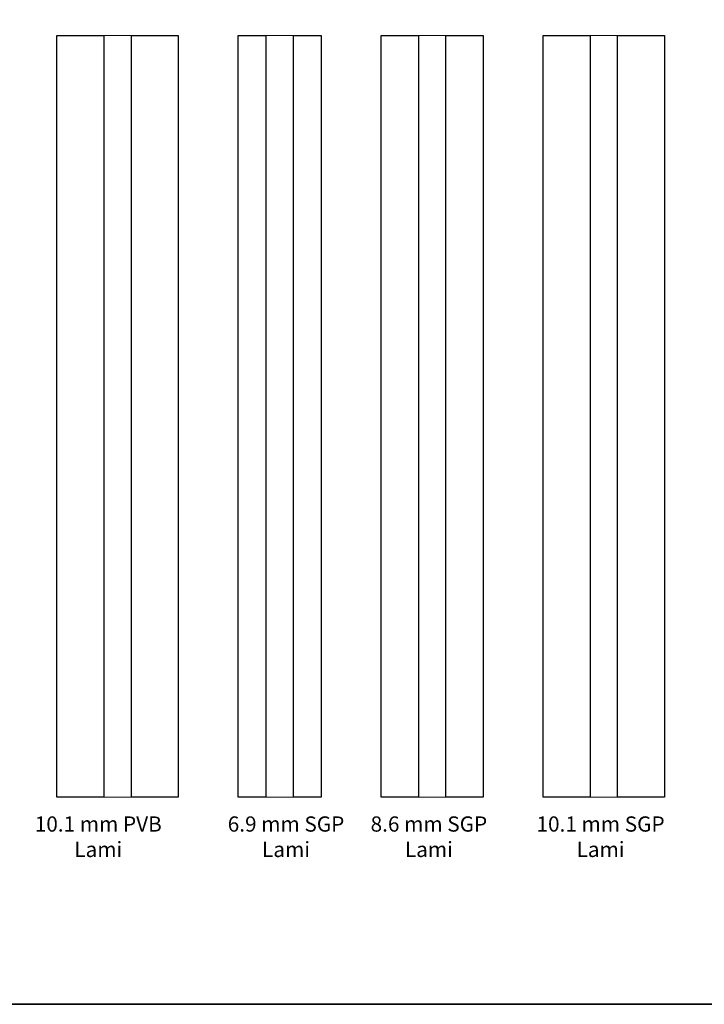
# Model space of a CAD drawing. Extents: x 3250 to 3483, y 1086 to 1243.
# Drawn here: x 3367 to 3369, y 1223 to 1227 of the extents above; entities that cross this region are included whole.
import ezdxf

# ---------------------------------------------------------------- set-up
doc = ezdxf.new("R2010")
doc.units = 0
doc.header["$LTSCALE"] = 250
doc.header["$MEASUREMENT"] = 0
for name, color, linetype, lineweight in [('8', 7, 'CONTINUOUS', 35), ('Interlayer', 4, 'CONTINUOUS', 13), ('TEXT', 7, 'CONTINUOUS', 35)]:
    doc.layers.add(name, color=color, linetype=linetype, lineweight=lineweight)
doc.layers.add('Glass', color=6, linetype='CONTINUOUS')
doc.styles.add('Note Text (ISO)', font='tahoma.ttf')

msp = doc.modelspace()

# ---------------------------------------------------------------- linework, layer by layer
at = {"layer": '8', "linetype": 'Continuous'}
msp.add_lwpolyline([(3363.798916053081, 1228.593559866995), (3371.802420089219, 1228.593559866995), (3371.802420089219, 1223.398984368401), (3363.798916053081, 1223.398984368401)], close=True, dxfattribs=at)
at = {"layer": 'Glass', "color": 1}
for points in [[(3366.905824903731, 1226.57862380953), (3367.059367179323, 1226.57862380953), (3367.059367179323, 1224.078668067348), (3366.905824903731, 1224.078668067348)], [(3367.149996799324, 1226.57862380953), (3367.303539074916, 1226.57862380953), (3367.303539074916, 1224.078668067348), (3367.149996799324, 1224.078668067348)], [(3367.500389074915, 1226.57862380953), (3367.590939350507, 1226.57862380953), (3367.590939350507, 1224.078668067348), (3367.500389074915, 1224.078668067348)], [(3367.681568970508, 1226.57862380953), (3367.7721192461, 1226.57862380953), (3367.7721192461, 1224.078668067348), (3367.681568970508, 1224.078668067348)], [(3367.9689692461, 1226.57862380953), (3368.091015521692, 1226.57862380953), (3368.091015521692, 1224.078668067348), (3367.9689692461, 1224.078668067348)], [(3368.181645141693, 1226.57862380953), (3368.303691417285, 1226.57862380953), (3368.303691417285, 1224.078668067348), (3368.181645141693, 1224.078668067348)], [(3368.500541417285, 1226.57862380953), (3368.654083692877, 1226.57862380953), (3368.654083692877, 1224.078668067348), (3368.500541417285, 1224.078668067348)], [(3368.744713312878, 1226.57862380953), (3368.89825558847, 1226.57862380953), (3368.89825558847, 1224.078668067348), (3368.744713312878, 1224.078668067348)]]:
    msp.add_lwpolyline(points, close=True, dxfattribs=at)
at = {"layer": 'Interlayer'}
for points in [[(3367.059367179323, 1226.57862380953), (3367.059367179323, 1224.078668067348), (3367.149996799324, 1224.078668067348), (3367.149996799324, 1226.57862380953)], [(3367.590939350507, 1226.57862380953), (3367.590939350507, 1224.078668067348), (3367.681568970508, 1224.078668067348), (3367.681568970508, 1226.57862380953)], [(3368.091015521692, 1226.57862380953), (3368.091015521692, 1224.078668067348), (3368.181645141693, 1224.078668067348), (3368.181645141693, 1226.57862380953)], [(3368.654083692877, 1226.57862380953), (3368.654083692877, 1224.078668067348), (3368.744713312878, 1224.078668067348), (3368.744713312878, 1226.57862380953)]]:
    msp.add_lwpolyline(points, close=True, dxfattribs=at)

# ---------------------------------------------------------------- texts
at = {"layer": 'TEXT', "char_height": 0.04999990000000001, "attachment_point": 2, "style": 'Note Text (ISO)'}
for s, width, insert in [('10.1 mm PVB Lami', 0.4509644014165133, (3367.041184509815, 1224.015707517266)), ('6.9 mm SGP Lami', 0.4256907281583153, (3367.657008481, 1224.015707517266)), ('8.6 mm SGP Lami', 0.4305195963956976, (3368.125588652184, 1224.015707517266)), ('10.1 mm SGP Lami', 0.4769000969376975, (3368.688656823369, 1224.015707517266))]:
    msp.add_mtext_dynamic_manual_height_columns(s, width=width, gutter_width=300, heights=[0], dxfattribs=dict(at, insert=insert))

doc.saveas('drawing.dxf')
